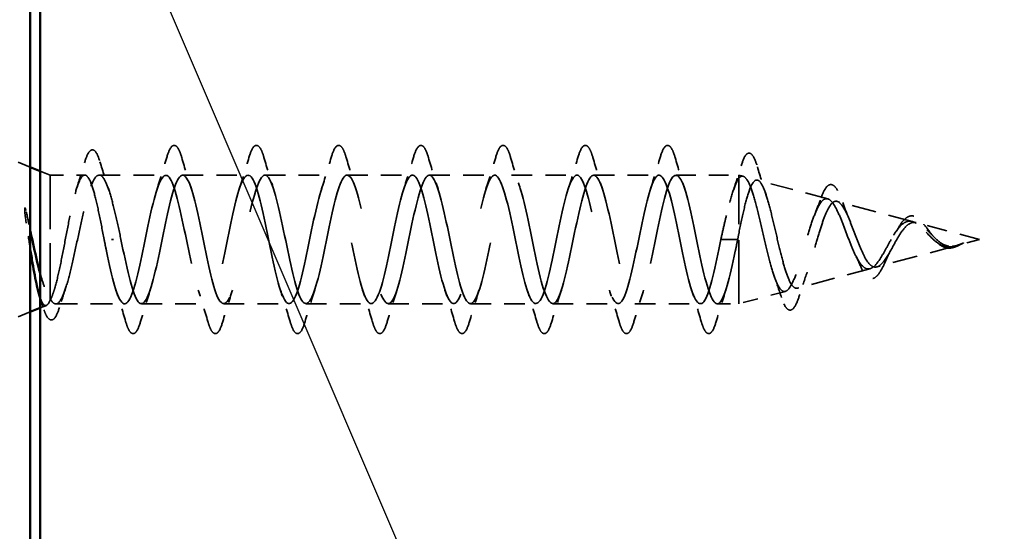
# Model space of a CAD drawing. Units: inches. Extents: x 4 to 251, y 3 to 160.
# Drawn here: x 47 to 55, y 80 to 84 of the extents above; entities that cross this region are included whole.
import ezdxf

# ---------------------------------------------------------------- set-up
doc = ezdxf.new("R2010")
doc.units = ezdxf.units.IN
doc.header["$LTSCALE"] = 15
doc.header["$MEASUREMENT"] = 0
doc.linetypes.add('DASHED', pattern=[0.2067, 0.1654, -0.0413])
for name, color, linetype, lineweight in [('Hidden (ANSI)', 7, 'DASHED', 35), ('Sketch Geometry (ANSI)', 7, 'Continuous', 25), ('Visible (ANSI)', 7, 'Continuous', 50)]:
    doc.layers.add(name, color=color, linetype=linetype, lineweight=lineweight)

msp = doc.modelspace()

# ---------------------------------------------------------------- linework, layer by layer
at = {"layer": 'Hidden (ANSI)', "color": 7, "ltscale": 0.032759}
for p, q in [((47.52331, 82.9853), (47.28331, 83.08208)), ((47.52331, 81.88934), (47.28331, 81.79256))]:
    msp.add_line(p, q, dxfattribs=at)
at = {"layer": 'Hidden (ANSI)', "color": 7, "ltscale": 0.010169}
msp.add_line((47.67331, 82.92482), (47.59831, 82.95506), dxfattribs=at)
at = {"layer": 'Hidden (ANSI)', "color": 7, "ltscale": 0.16912}
msp.add_line((47.67331, 81.98983), (47.67331, 82.92482), dxfattribs=at)
at = {"layer": 'Hidden (ANSI)', "color": 7, "ltscale": 0.03317}
msp.add_line((47.67331, 82.92482), (47.93532, 82.92482), dxfattribs=at)
at = {"layer": 'Hidden (ANSI)', "color": 7, "ltscale": 0.063883}
msp.add_line((48.04505, 82.92482), (48.54894, 82.92482), dxfattribs=at)
at = {"layer": 'Hidden (ANSI)', "color": 7, "ltscale": 0.062755}
for p, q in [((48.67644, 82.92482), (49.17144, 82.92482)), ((49.29894, 82.92482), (49.79394, 82.92482)), ((49.92144, 82.92482), (50.41644, 82.92482)), ((50.54394, 82.92482), (51.03894, 82.92482)), ((51.16644, 82.92482), (51.66144, 82.92482)), ((51.78894, 82.92482), (52.28394, 82.92482)), ((48.36519, 81.94982), (48.86019, 81.94982)), ((48.98769, 81.94982), (49.48269, 81.94982)), ((49.61019, 81.94982), (50.10519, 81.94982)), ((50.23269, 81.94982), (50.72769, 81.94982)), ((50.85519, 81.94982), (51.35019, 81.94982)), ((51.47769, 81.94982), (51.97269, 81.94982)), ((52.10019, 81.94982), (52.59519, 81.94982))]:
    msp.add_line(p, q, dxfattribs=at)
at = {"layer": 'Hidden (ANSI)', "color": 7, "ltscale": 0.060136}
msp.add_line((52.41144, 82.92482), (52.88581, 82.92482), dxfattribs=at)
at = {"layer": 'Hidden (ANSI)', "color": 7, "ltscale": 0.194373}
msp.add_line((52.88581, 81.94982), (52.88581, 82.92482), dxfattribs=at)
at = {"layer": 'Hidden (ANSI)', "color": 7, "ltscale": 0.004328}
msp.add_line((52.9195, 82.91581), (52.88581, 82.92482), dxfattribs=at)
at = {"layer": 'Hidden (ANSI)', "color": 7, "ltscale": 0.069707}
msp.add_line((53.55945, 82.74463), (53.02837, 82.88669), dxfattribs=at)
at = {"layer": 'Hidden (ANSI)', "color": 7, "ltscale": 0.074634}
msp.add_line((54.1994, 82.57345), (53.63084, 82.72553), dxfattribs=at)
at = {"layer": 'Hidden (ANSI)', "color": 7, "ltscale": 0.062337}
msp.add_line((54.70831, 82.43732), (54.23331, 82.56438), dxfattribs=at)
at = {"layer": 'Hidden (ANSI)', "color": 7, "ltscale": 0.002412}
for p, q in [((48.15307, 82.43732), (48.13855, 82.43732)), ((52.8073, 82.43732), (52.82182, 82.43732))]:
    msp.add_line(p, q, dxfattribs=at)
at = {"layer": 'Hidden (ANSI)', "color": 7, "ltscale": 0.028664}
for p, q in [((52.75081, 82.43732), (52.8073, 82.43732)), ((52.82182, 82.43732), (52.87831, 82.43732))]:
    msp.add_line(p, q, dxfattribs=at)
at = {"layer": 'Hidden (ANSI)', "color": 7, "ltscale": 0.022741}
msp.add_line((54.70831, 82.43732), (54.53454, 82.39084), dxfattribs=at)
at = {"layer": 'Hidden (ANSI)', "color": 7, "ltscale": 0.077103}
msp.add_line((54.51942, 82.38679), (53.93207, 82.22969), dxfattribs=at)
at = {"layer": 'Hidden (ANSI)', "color": 7, "ltscale": 0.072171}
msp.add_line((53.87943, 82.2156), (53.32961, 82.06853), dxfattribs=at)
at = {"layer": 'Hidden (ANSI)', "color": 7, "ltscale": 0.004297}
msp.add_line((47.67331, 81.97723), (47.67331, 81.98983), dxfattribs=at)
at = {"layer": 'Hidden (ANSI)', "color": 7, "ltscale": 0.046387}
msp.add_line((53.23947, 82.04442), (52.88581, 81.94982), dxfattribs=at)
at = {"layer": 'Hidden (ANSI)', "color": 7, "ltscale": 0.006265}
msp.add_line((47.6448, 81.93832), (47.59831, 81.91958), dxfattribs=at)
at = {"layer": 'Hidden (ANSI)', "color": 7, "ltscale": 0.066139}
msp.add_line((47.71603, 81.94982), (48.23769, 81.94982), dxfattribs=at)
at = {"layer": 'Hidden (ANSI)', "color": 7, "ltscale": 0.020614}
msp.add_line((52.72269, 81.94982), (52.88581, 81.94982), dxfattribs=at)
at = {"layer": 'Hidden (ANSI)', "color": 7, "ltscale": 0.090199}
msp.add_open_spline([(47.93321, 83.01716), (47.94432, 83.05498), (47.95533, 83.08253), (47.9733, 83.10704), (47.97983, 83.11287), (48.00245, 83.11881), (48.01593, 83.10687), (48.03486, 83.07234), (48.04276, 83.05153), (48.05059, 83.0254)], degree=3, knots=[0, 0, 0, 0, 0.07549597, 0.07549597, 0.11358326, 0.11358326, 0.18511439, 0.18511439, 0.2400252, 0.2400252, 0.2400252, 0.2400252], dxfattribs=at)
at = {"layer": 'Hidden (ANSI)', "color": 7, "ltscale": 0.090851}
for points in [[(48.55604, 83.05818), (48.56718, 83.09617), (48.57812, 83.12289), (48.59702, 83.14503), (48.60458, 83.14994), (48.62678, 83.14962), (48.63721, 83.13743), (48.65445, 83.10384), (48.66192, 83.08348), (48.66933, 83.05818)], [(49.17854, 83.05818), (49.18968, 83.09617), (49.20062, 83.12289), (49.21952, 83.14503), (49.22708, 83.14994), (49.24928, 83.14962), (49.25971, 83.13743), (49.27695, 83.10384), (49.28442, 83.08348), (49.29183, 83.05818)], [(49.80104, 83.05818), (49.81218, 83.09617), (49.82312, 83.12289), (49.84202, 83.14503), (49.84958, 83.14994), (49.87178, 83.14962), (49.88221, 83.13743), (49.89945, 83.10384), (49.90692, 83.08348), (49.91433, 83.05818)], [(50.42354, 83.05818), (50.43468, 83.09617), (50.44562, 83.12289), (50.46452, 83.14503), (50.47208, 83.14994), (50.49428, 83.14962), (50.50471, 83.13743), (50.52195, 83.10384), (50.52942, 83.08348), (50.53683, 83.05818)], [(51.04604, 83.05818), (51.05718, 83.09617), (51.06812, 83.12289), (51.08702, 83.14503), (51.09458, 83.14994), (51.11678, 83.14962), (51.12721, 83.13743), (51.14445, 83.10384), (51.15192, 83.08348), (51.15933, 83.05818)], [(51.66854, 83.05818), (51.67968, 83.09617), (51.69062, 83.12289), (51.70952, 83.14503), (51.71708, 83.14994), (51.73928, 83.14962), (51.74971, 83.13743), (51.76695, 83.10384), (51.77442, 83.08348), (51.78183, 83.05818)], [(52.29104, 83.05818), (52.30218, 83.09617), (52.31312, 83.12289), (52.33202, 83.14503), (52.33958, 83.14994), (52.36178, 83.14962), (52.37221, 83.13743), (52.38945, 83.10384), (52.39692, 83.08348), (52.40433, 83.05818)], [(48.35808, 81.81647), (48.34694, 81.77847), (48.336, 81.75175), (48.3171, 81.72961), (48.30954, 81.7247), (48.28734, 81.72502), (48.27691, 81.73721), (48.25967, 81.7708), (48.25221, 81.79116), (48.24479, 81.81647)], [(48.98058, 81.81647), (48.96944, 81.77847), (48.9585, 81.75175), (48.9396, 81.72961), (48.93204, 81.7247), (48.90984, 81.72502), (48.89941, 81.73721), (48.88217, 81.7708), (48.87471, 81.79116), (48.86729, 81.81647)], [(49.60308, 81.81647), (49.59194, 81.77847), (49.581, 81.75175), (49.5621, 81.72961), (49.55454, 81.7247), (49.53234, 81.72502), (49.52191, 81.73721), (49.50467, 81.7708), (49.49721, 81.79116), (49.48979, 81.81647)], [(50.22558, 81.81647), (50.21444, 81.77847), (50.2035, 81.75175), (50.1846, 81.72961), (50.17704, 81.7247), (50.15484, 81.72502), (50.14441, 81.73721), (50.12717, 81.7708), (50.11971, 81.79116), (50.11229, 81.81647)], [(50.84808, 81.81647), (50.83694, 81.77847), (50.826, 81.75175), (50.8071, 81.72961), (50.79954, 81.7247), (50.77734, 81.72502), (50.76691, 81.73721), (50.74967, 81.7708), (50.74221, 81.79116), (50.73479, 81.81647)], [(51.47058, 81.81647), (51.45944, 81.77847), (51.4485, 81.75175), (51.4296, 81.72961), (51.42204, 81.7247), (51.39984, 81.72502), (51.38941, 81.73721), (51.37217, 81.7708), (51.36471, 81.79116), (51.35729, 81.81647)], [(52.09308, 81.81647), (52.08194, 81.77847), (52.071, 81.75175), (52.0521, 81.72961), (52.04454, 81.7247), (52.02234, 81.72502), (52.01191, 81.73721), (51.99467, 81.7708), (51.98721, 81.79116), (51.97979, 81.81647)], [(52.71558, 81.81647), (52.70444, 81.77847), (52.6935, 81.75175), (52.6746, 81.72961), (52.66704, 81.7247), (52.64484, 81.72502), (52.63441, 81.73721), (52.61717, 81.7708), (52.60971, 81.79116), (52.60229, 81.81647)]]:
    msp.add_open_spline(points, degree=3, knots=[0, 0, 0, 0, 0.08068206, 0.08068206, 0.12137804, 0.12137804, 0.18811443, 0.18811443, 0.24184971, 0.24184971, 0.24184971, 0.24184971], dxfattribs=at)
at = {"layer": 'Hidden (ANSI)', "color": 7, "ltscale": 0.031888}
for points in [[(48.48274, 82.81999), (48.50835, 82.89807), (48.53254, 82.97802), (48.55604, 83.05818)], [(48.66933, 83.05818), (48.69283, 82.97802), (48.71702, 82.89807), (48.74263, 82.81999)], [(49.10524, 82.81999), (49.13085, 82.89807), (49.15504, 82.97802), (49.17854, 83.05818)], [(49.29183, 83.05818), (49.31533, 82.97802), (49.33952, 82.89807), (49.36513, 82.81999)], [(49.72774, 82.81999), (49.75335, 82.89807), (49.77754, 82.97802), (49.80104, 83.05818)], [(49.91433, 83.05818), (49.93783, 82.97802), (49.96202, 82.89807), (49.98763, 82.81999)], [(50.35024, 82.81999), (50.37585, 82.89807), (50.40004, 82.97802), (50.42354, 83.05818)], [(50.53683, 83.05818), (50.56033, 82.97802), (50.58452, 82.89807), (50.61013, 82.81999)], [(50.97274, 82.81999), (50.99835, 82.89807), (51.02254, 82.97802), (51.04604, 83.05818)], [(51.15933, 83.05818), (51.18283, 82.97802), (51.20702, 82.89807), (51.23263, 82.81999)], [(51.59524, 82.81999), (51.62085, 82.89807), (51.64504, 82.97802), (51.66854, 83.05818)], [(51.78183, 83.05818), (51.80533, 82.97802), (51.82952, 82.89807), (51.85513, 82.81999)], [(52.21774, 82.81999), (52.24335, 82.89807), (52.26754, 82.97802), (52.29104, 83.05818)], [(52.40433, 83.05818), (52.42783, 82.97802), (52.45202, 82.89807), (52.47763, 82.81999)], [(48.24479, 81.81647), (48.22129, 81.89663), (48.1971, 81.97657), (48.17149, 82.05465)], [(48.43138, 82.05465), (48.40577, 81.97657), (48.38158, 81.89663), (48.35808, 81.81647)], [(48.86729, 81.81647), (48.84379, 81.89663), (48.8196, 81.97657), (48.79399, 82.05465)], [(49.05388, 82.05465), (49.02827, 81.97657), (49.00408, 81.89663), (48.98058, 81.81647)], [(49.48979, 81.81647), (49.46629, 81.89663), (49.4421, 81.97657), (49.41649, 82.05465)], [(49.67638, 82.05465), (49.65077, 81.97657), (49.62658, 81.89663), (49.60308, 81.81647)], [(50.11229, 81.81647), (50.08879, 81.89663), (50.0646, 81.97657), (50.03899, 82.05465)], [(50.29888, 82.05465), (50.27327, 81.97657), (50.24908, 81.89663), (50.22558, 81.81647)], [(50.73479, 81.81647), (50.71129, 81.89663), (50.6871, 81.97657), (50.66149, 82.05465)], [(50.92138, 82.05465), (50.89577, 81.97657), (50.87158, 81.89663), (50.84808, 81.81647)], [(51.35729, 81.81647), (51.33379, 81.89663), (51.3096, 81.97657), (51.28399, 82.05465)], [(51.54388, 82.05465), (51.51827, 81.97657), (51.49408, 81.89663), (51.47058, 81.81647)], [(51.97979, 81.81647), (51.95629, 81.89663), (51.9321, 81.97657), (51.90649, 82.05465)], [(52.16638, 82.05465), (52.14077, 81.97657), (52.11658, 81.89663), (52.09308, 81.81647)], [(52.60229, 81.81647), (52.57879, 81.89663), (52.5546, 81.97657), (52.52899, 82.05465)], [(52.78888, 82.05465), (52.76327, 81.97657), (52.73908, 81.89663), (52.71558, 81.81647)]]:
    msp.add_open_spline(points, degree=3, dxfattribs=at)
at = {"layer": 'Hidden (ANSI)', "color": 7, "ltscale": 0.089652}
msp.add_open_spline([(52.90706, 83.00239), (52.91821, 83.03898), (52.92927, 83.06496), (52.94852, 83.08649), (52.95613, 83.09119), (52.97794, 83.09118), (52.9887, 83.07995), (53.0083, 83.04503), (53.01786, 83.01958), (53.02743, 82.98703)], degree=3, knots=[0, 0, 0, 0, 0.07651785, 0.07651785, 0.11470873, 0.11470873, 0.17661331, 0.17661331, 0.23858222, 0.23858222, 0.23858222, 0.23858222], dxfattribs=at)
at = {"layer": 'Hidden (ANSI)', "color": 7, "ltscale": 0.025203}
msp.add_open_spline([(47.87555, 82.82841), (47.8955, 82.89056), (47.91459, 82.95376), (47.93321, 83.01716)], degree=3, dxfattribs=at)
at = {"layer": 'Hidden (ANSI)', "color": 7, "ltscale": 0.028762}
msp.add_open_spline([(48.05059, 83.0254), (48.07217, 82.95336), (48.09441, 82.88162), (48.11787, 82.81165)], degree=3, dxfattribs=at)
at = {"layer": 'Hidden (ANSI)', "color": 7, "ltscale": 1.076982}
for points, knots in [([(52.75081, 82.43732), (52.71002, 82.23659), (52.66922, 82.0431), (52.62843, 81.977), (52.58763, 81.91091), (52.54684, 81.97698), (52.50604, 82.13419), (52.46525, 82.2914), (52.42445, 82.5284), (52.38366, 82.69802), (52.34287, 82.86764), (52.30207, 82.95764), (52.26128, 82.91213), (52.22048, 82.86661), (52.17969, 82.68888), (52.13889, 82.48929), (52.0981, 82.2897), (52.0573, 82.08266), (52.01651, 81.99674), (51.97571, 81.91082), (51.93492, 81.95221), (51.89412, 82.09522), (51.85333, 82.23823), (51.81254, 82.47253), (51.77174, 82.65263), (51.73095, 82.83272), (51.69015, 82.94561), (51.64936, 82.9212), (51.60856, 82.89679), (51.56777, 82.73683), (51.52697, 82.54066), (51.48618, 82.34449), (51.44538, 82.12626), (51.40459, 82.02149), (51.36379, 81.91672), (51.323, 81.93297), (51.28221, 82.06015), (51.24141, 82.18733), (51.20062, 82.41626), (51.15982, 82.60478), (51.11903, 82.79329), (51.07823, 82.9278), (51.03744, 82.92477), (50.99664, 82.92173), (50.95585, 82.78138), (50.91505, 82.59086), (50.87426, 82.40034), (50.83347, 82.17341), (50.79267, 82.05098), (50.75188, 81.92856), (50.71108, 81.91948), (50.67029, 82.02937), (50.62949, 82.13927), (50.5887, 82.36022), (50.5479, 82.55502), (50.50711, 82.74981), (50.46631, 82.9044), (50.42552, 82.92277), (50.38472, 82.94115), (50.34393, 82.822), (50.30314, 82.63931), (50.26234, 82.45661), (50.22155, 82.22356), (50.18075, 82.08488), (50.13996, 81.94619), (50.09916, 81.91188), (50.05837, 82.00325), (50.01757, 82.09461), (49.97678, 82.30507), (49.93598, 82.50392), (49.89519, 82.70277), (49.8544, 82.87567), (49.8136, 82.91525), (49.77281, 82.95483), (49.73201, 82.85824), (49.69122, 82.68545), (49.65042, 82.51266), (49.60963, 82.27615), (49.56883, 82.12279), (49.52804, 81.96943), (49.48724, 81.91027), (49.44645, 81.98207), (49.40565, 82.05386), (49.36486, 82.25142), (49.32407, 82.45206), (49.28327, 82.6527), (49.24248, 82.84195), (49.20168, 82.90228), (49.16089, 82.96261), (49.12009, 82.88968), (49.0793, 82.72877), (49.0385, 82.56786), (48.99771, 82.33058), (48.95691, 82.16429), (48.91612, 81.99799), (48.87532, 81.91467), (48.83453, 81.96608), (48.79374, 82.01748), (48.75294, 82.19989), (48.71215, 82.40003), (48.67135, 82.60018), (48.63056, 82.80361), (48.58976, 82.88401), (48.54897, 82.96441), (48.50817, 82.91597), (48.46738, 82.76876), (48.42658, 82.62156), (48.38579, 82.38622), (48.345, 82.20889), (48.3042, 82.03156), (48.26341, 81.92503), (48.22261, 81.95545), (48.18182, 81.98588), (48.14102, 82.15106), (48.10023, 82.34843), (48.09417, 82.37773), (48.08812, 82.40752), (48.08206, 82.43732)], [-47.1238898, -47.1238898, -47.1238898, -47.1238898, -45.8886129, -45.8886129, -45.8886129, -44.6533359, -44.6533359, -44.6533359, -43.418059, -43.418059, -43.418059, -42.182782, -42.182782, -42.182782, -40.9475051, -40.9475051, -40.9475051, -39.7122281, -39.7122281, -39.7122281, -38.4769512, -38.4769512, -38.4769512, -37.2416742, -37.2416742, -37.2416742, -36.0063973, -36.0063973, -36.0063973, -34.7711204, -34.7711204, -34.7711204, -33.5358434, -33.5358434, -33.5358434, -32.3005665, -32.3005665, -32.3005665, -31.0652895, -31.0652895, -31.0652895, -29.8300126, -29.8300126, -29.8300126, -28.5947356, -28.5947356, -28.5947356, -27.3594587, -27.3594587, -27.3594587, -26.1241817, -26.1241817, -26.1241817, -24.8889048, -24.8889048, -24.8889048, -23.6536278, -23.6536278, -23.6536278, -22.4183509, -22.4183509, -22.4183509, -21.183074, -21.183074, -21.183074, -19.947797, -19.947797, -19.947797, -18.7125201, -18.7125201, -18.7125201, -17.4772431, -17.4772431, -17.4772431, -16.2419662, -16.2419662, -16.2419662, -15.0066892, -15.0066892, -15.0066892, -13.7714123, -13.7714123, -13.7714123, -12.5361353, -12.5361353, -12.5361353, -11.3008584, -11.3008584, -11.3008584, -10.0655815, -10.0655815, -10.0655815, -8.8303045, -8.8303045, -8.8303045, -7.5950276, -7.5950276, -7.5950276, -6.3597506, -6.3597506, -6.3597506, -5.1244737, -5.1244737, -5.1244737, -3.8891967, -3.8891967, -3.8891967, -2.6539198, -2.6539198, -2.6539198, -1.4186428, -1.4186428, -1.4186428, -0.1833659, -0.1833659, -0.1833659, 0, 0, 0, 0]), ([(48.20956, 82.43732), (48.25036, 82.23659), (48.29115, 82.0431), (48.33194, 81.977), (48.37274, 81.91091), (48.41353, 81.97698), (48.45433, 82.13419), (48.49512, 82.2914), (48.53592, 82.5284), (48.57671, 82.69802), (48.61751, 82.86764), (48.6583, 82.95764), (48.6991, 82.91213), (48.73989, 82.86661), (48.78069, 82.68888), (48.82148, 82.48929), (48.86227, 82.2897), (48.90307, 82.08266), (48.94386, 81.99674), (48.98466, 81.91082), (49.02545, 81.95221), (49.06625, 82.09522), (49.10704, 82.23823), (49.14784, 82.47253), (49.18863, 82.65263), (49.22943, 82.83272), (49.27022, 82.94561), (49.31101, 82.9212), (49.35181, 82.89679), (49.3926, 82.73683), (49.4334, 82.54066), (49.47419, 82.34449), (49.51499, 82.12626), (49.55578, 82.02149), (49.59658, 81.91672), (49.63737, 81.93297), (49.67817, 82.06015), (49.71896, 82.18733), (49.75976, 82.41626), (49.80055, 82.60478), (49.84134, 82.79329), (49.88214, 82.9278), (49.92293, 82.92477), (49.96373, 82.92173), (50.00452, 82.78138), (50.04532, 82.59086), (50.08611, 82.40034), (50.12691, 82.17341), (50.1677, 82.05098), (50.2085, 81.92856), (50.24929, 81.91948), (50.29009, 82.02937), (50.33088, 82.13927), (50.37167, 82.36022), (50.41247, 82.55502), (50.45326, 82.74981), (50.49406, 82.9044), (50.53485, 82.92277), (50.57565, 82.94115), (50.61644, 82.822), (50.65724, 82.63931), (50.69803, 82.45661), (50.73883, 82.22356), (50.77962, 82.08488), (50.82041, 81.94619), (50.86121, 81.91188), (50.902, 82.00325), (50.9428, 82.09461), (50.98359, 82.30507), (51.02439, 82.50392), (51.06518, 82.70277), (51.10598, 82.87567), (51.14677, 82.91525), (51.18757, 82.95483), (51.22836, 82.85824), (51.26916, 82.68545), (51.30995, 82.51266), (51.35074, 82.27615), (51.39154, 82.12279), (51.43233, 81.96943), (51.47313, 81.91027), (51.51392, 81.98207), (51.55472, 82.05386), (51.59551, 82.25142), (51.63631, 82.45206), (51.6771, 82.6527), (51.7179, 82.84195), (51.75869, 82.90228), (51.79948, 82.96261), (51.84028, 82.88968), (51.88107, 82.72877), (51.92187, 82.56786), (51.96266, 82.33058), (52.00346, 82.16429), (52.04425, 81.99799), (52.08505, 81.91467), (52.12584, 81.96608), (52.16664, 82.01748), (52.20743, 82.19989), (52.24823, 82.40003), (52.28902, 82.60018), (52.32981, 82.80361), (52.37061, 82.88401), (52.4114, 82.96441), (52.4522, 82.91597), (52.49299, 82.76876), (52.53379, 82.62156), (52.57458, 82.38622), (52.61538, 82.20889), (52.65617, 82.03156), (52.69697, 81.92503), (52.73776, 81.95545), (52.77855, 81.98588), (52.81935, 82.15106), (52.86014, 82.34843), (52.8662, 82.37773), (52.87226, 82.40752), (52.87831, 82.43732)], [0, 0, 0, 0, 1.2352769, 1.2352769, 1.2352769, 2.4705539, 2.4705539, 2.4705539, 3.7058308, 3.7058308, 3.7058308, 4.9411078, 4.9411078, 4.9411078, 6.1763847, 6.1763847, 6.1763847, 7.4116617, 7.4116617, 7.4116617, 8.6469386, 8.6469386, 8.6469386, 9.8822156, 9.8822156, 9.8822156, 11.1174925, 11.1174925, 11.1174925, 12.3527695, 12.3527695, 12.3527695, 13.5880464, 13.5880464, 13.5880464, 14.8233233, 14.8233233, 14.8233233, 16.0586003, 16.0586003, 16.0586003, 17.2938772, 17.2938772, 17.2938772, 18.5291542, 18.5291542, 18.5291542, 19.7644311, 19.7644311, 19.7644311, 20.9997081, 20.9997081, 20.9997081, 22.234985, 22.234985, 22.234985, 23.470262, 23.470262, 23.470262, 24.7055389, 24.7055389, 24.7055389, 25.9408158, 25.9408158, 25.9408158, 27.1760928, 27.1760928, 27.1760928, 28.4113697, 28.4113697, 28.4113697, 29.6466467, 29.6466467, 29.6466467, 30.8819236, 30.8819236, 30.8819236, 32.1172006, 32.1172006, 32.1172006, 33.3524775, 33.3524775, 33.3524775, 34.5877545, 34.5877545, 34.5877545, 35.8230314, 35.8230314, 35.8230314, 37.0583084, 37.0583084, 37.0583084, 38.2935853, 38.2935853, 38.2935853, 39.5288622, 39.5288622, 39.5288622, 40.7641392, 40.7641392, 40.7641392, 41.9994161, 41.9994161, 41.9994161, 43.2346931, 43.2346931, 43.2346931, 44.46997, 44.46997, 44.46997, 45.705247, 45.705247, 45.705247, 46.9405239, 46.9405239, 46.9405239, 47.1238898, 47.1238898, 47.1238898, 47.1238898])]:
    msp.add_open_spline(points, degree=3, knots=knots, dxfattribs=at)
at = {"layer": 'Hidden (ANSI)', "color": 7, "ltscale": 0.02659}
msp.add_open_spline([(52.84404, 82.80561), (52.86598, 82.86997), (52.88683, 82.936), (52.90706, 83.00239)], degree=3, dxfattribs=at)
at = {"layer": 'Hidden (ANSI)', "color": 7, "ltscale": 0.028509}
msp.add_open_spline([(53.02743, 82.98703), (53.04851, 82.91539), (53.07021, 82.84394), (53.09322, 82.77425)], degree=3, dxfattribs=at)
at = {"layer": 'Hidden (ANSI)', "color": 7, "ltscale": 0.324094}
msp.add_open_spline([(47.67331, 81.98983), (47.68726, 81.96406), (47.70107, 81.95047), (47.72898, 81.94922), (47.74279, 81.96157), (47.77069, 82.01079), (47.7845, 82.04716), (47.8124, 82.13914), (47.82622, 82.19383), (47.85412, 82.31417), (47.86793, 82.37862), (47.89583, 82.50848), (47.90965, 82.5726), (47.93755, 82.69166), (47.95136, 82.7454), (47.97926, 82.83501), (47.99307, 82.86997), (48.02097, 82.9161), (48.03479, 82.9268), (48.06269, 82.92223), (48.0765, 82.907), (48.1044, 82.85245), (48.11822, 82.81367), (48.1451, 82.72117), (48.15793, 82.66953), (48.1838, 82.55723), (48.19663, 82.49753), (48.20956, 82.43732)], degree=3, knots=[0, 0, 0, 0, 0.06748173, 0.06748173, 0.13496346, 0.13496346, 0.20244519, 0.20244519, 0.26992692, 0.26992692, 0.33740864, 0.33740864, 0.40489037, 0.40489037, 0.4723721, 0.4723721, 0.53985383, 0.53985383, 0.60733556, 0.60733556, 0.67481729, 0.67481729, 0.74229902, 0.74229902, 0.8048716, 0.8048716, 0.86744418, 0.86744418, 0.86744418, 0.86744418], dxfattribs=at)
at = {"layer": 'Hidden (ANSI)', "color": 7, "ltscale": 0.275683}
msp.add_open_spline([(48.08206, 82.43732), (48.06967, 82.50196), (48.05741, 82.56596), (48.03263, 82.68522), (48.02037, 82.73929), (47.99559, 82.83001), (47.98333, 82.86576), (47.95855, 82.91387), (47.94629, 82.92575), (47.92151, 82.92378), (47.90924, 82.90995), (47.88447, 82.85821), (47.8722, 82.82082), (47.84743, 82.72734), (47.83516, 82.67218), (47.81039, 82.55146), (47.79812, 82.4871), (47.77335, 82.35787), (47.76108, 82.29429), (47.73631, 82.17661), (47.72404, 82.12368), (47.70526, 82.05706), (47.69888, 82.03694), (47.68609, 82.0025), (47.67971, 81.98826), (47.67331, 81.97723)], degree=3, knots=[0, 0, 0, 0, 0.06687142, 0.06687142, 0.13374283, 0.13374283, 0.20061425, 0.20061425, 0.26748567, 0.26748567, 0.33435708, 0.33435708, 0.4012285, 0.4012285, 0.46809992, 0.46809992, 0.53497133, 0.53497133, 0.60184275, 0.60184275, 0.66871417, 0.66871417, 0.70324308, 0.70324308, 0.737772, 0.737772, 0.737772, 0.737772], dxfattribs=at)
at = {"layer": 'Hidden (ANSI)', "color": 7, "ltscale": 0.078553}
msp.add_open_spline([(52.88581, 82.8984), (52.87128, 82.87727), (52.8569, 82.84404), (52.82784, 82.7573), (52.81346, 82.70466), (52.7909, 82.61336), (52.7829, 82.57927), (52.76684, 82.50911), (52.75884, 82.47327), (52.75081, 82.43732)], degree=3, knots=[0, 0, 0, 0, 0.06772236, 0.06772236, 0.13544473, 0.13544473, 0.17287087, 0.17287087, 0.21029702, 0.21029702, 0.21029702, 0.21029702], dxfattribs=at)
at = {"layer": 'Hidden (ANSI)', "color": 7, "ltscale": 0.504207}
msp.add_open_spline([(54.03941, 82.43732), (54.02419, 82.41058), (54.00954, 82.38306), (53.97999, 82.32955), (53.9655, 82.30436), (53.93626, 82.26076), (53.9219, 82.24319), (53.89293, 82.21906), (53.87869, 82.21321), (53.84994, 82.21487), (53.8358, 82.22282), (53.80725, 82.25203), (53.79319, 82.27337), (53.76481, 82.32682), (53.75083, 82.35861), (53.7226, 82.42827), (53.70869, 82.46548), (53.68059, 82.53989), (53.66674, 82.5762), (53.63876, 82.64235), (53.62495, 82.67122), (53.59708, 82.71682), (53.58332, 82.73266), (53.55554, 82.74834), (53.54183, 82.74754), (53.51413, 82.72865), (53.50045, 82.71029), (53.47283, 82.65792), (53.45919, 82.62407), (53.43163, 82.54513), (53.41802, 82.50063), (53.39053, 82.40696), (53.37695, 82.35872), (53.34951, 82.26529), (53.33595, 82.22121), (53.30857, 82.14368), (53.29504, 82.11137), (53.2677, 82.06356), (53.25419, 82.04901), (53.2269, 82.04044), (53.2134, 82.04701), (53.18615, 82.08112), (53.17268, 82.1088), (53.14546, 82.18215), (53.132, 82.22745), (53.10482, 82.32996), (53.09138, 82.38634), (53.06423, 82.50268), (53.05081, 82.56148), (53.02369, 82.67338), (53.01027, 82.72517), (52.98318, 82.81428), (52.96978, 82.85036), (52.94448, 82.89793), (52.93278, 82.91134), (52.9092, 82.91938), (52.8975, 82.91361), (52.88581, 82.8984)], degree=3, knots=[0, 0, 0, 0, 0.0315308, 0.0315308, 0.0641805, 0.0641805, 0.0979786, 0.0979786, 0.1329491, 0.1329491, 0.1691118, 0.1691118, 0.2064833, 0.2064833, 0.2450775, 0.2450775, 0.2849064, 0.2849064, 0.3259802, 0.3259802, 0.3683075, 0.3683075, 0.4118959, 0.4118959, 0.4567522, 0.4567522, 0.5028821, 0.5028821, 0.5502906, 0.5502906, 0.5989824, 0.5989824, 0.6489613, 0.6489613, 0.7002309, 0.7002309, 0.7527945, 0.7527945, 0.8066547, 0.8066547, 0.8618141, 0.8618141, 0.918275, 0.918275, 0.9760395, 0.9760395, 1.0351092, 1.0351092, 1.095486, 1.095486, 1.1571712, 1.1571712, 1.2201662, 1.2201662, 1.2761521, 1.2761521, 1.3331843, 1.3331843, 1.3331843, 1.3331843], dxfattribs=at)
at = {"layer": 'Hidden (ANSI)', "color": 7, "ltscale": 0.544082}
msp.add_open_spline([(52.88581, 82.47823), (52.89838, 82.54161), (52.91094, 82.60262), (52.93633, 82.71162), (52.9489, 82.75875), (52.97431, 82.83281), (52.98689, 82.85938), (53.01231, 82.88855), (53.0249, 82.89131), (53.05035, 82.87295), (53.06295, 82.85248), (53.08842, 82.79141), (53.10103, 82.75184), (53.12652, 82.6593), (53.13914, 82.60756), (53.16466, 82.49923), (53.17729, 82.44386), (53.20283, 82.33722), (53.21548, 82.28696), (53.24105, 82.19847), (53.25371, 82.16089), (53.27931, 82.10347), (53.29199, 82.08383), (53.31762, 82.06494), (53.33031, 82.06543), (53.35599, 82.08615), (53.3687, 82.1057), (53.39441, 82.16079), (53.40714, 82.19536), (53.43289, 82.27439), (53.44564, 82.31776), (53.47144, 82.40698), (53.48421, 82.45182), (53.51006, 82.53654), (53.52286, 82.57565), (53.54877, 82.64263), (53.56159, 82.67009), (53.58756, 82.70963), (53.60042, 82.7217), (53.62645, 82.72905), (53.63934, 82.72471), (53.66545, 82.70062), (53.67837, 82.68156), (53.70456, 82.6319), (53.71753, 82.60217), (53.74381, 82.53671), (53.75683, 82.50189), (53.78321, 82.43249), (53.79627, 82.39869), (53.82277, 82.3372), (53.8359, 82.31001), (53.86253, 82.26622), (53.87571, 82.24978), (53.90249, 82.22987), (53.91575, 82.22621), (53.9427, 82.23182), (53.95605, 82.2406), (53.98319, 82.26877), (53.99663, 82.28746), (54.02238, 82.32876), (54.03432, 82.34997), (54.05844, 82.39376), (54.07038, 82.41583), (54.08269, 82.43732)], degree=3, knots=[0, 0, 0, 0, 0.0662455, 0.0662455, 0.1312266, 0.1312266, 0.1949439, 0.1949439, 0.2573984, 0.2573984, 0.3185909, 0.3185909, 0.3785225, 0.3785225, 0.4371941, 0.4371941, 0.4946071, 0.4946071, 0.5507627, 0.5507627, 0.6056626, 0.6056626, 0.6593082, 0.6593082, 0.7117016, 0.7117016, 0.7628447, 0.7628447, 0.8127399, 0.8127399, 0.8613896, 0.8613896, 0.9087967, 0.9087967, 0.9549645, 0.9549645, 0.9998965, 0.9998965, 1.0435967, 1.0435967, 1.0860698, 1.0860698, 1.1273208, 1.1273208, 1.1673558, 1.1673558, 1.2061815, 1.2061815, 1.2438056, 1.2438056, 1.2802371, 1.2802371, 1.3154864, 1.3154864, 1.3495657, 1.3495657, 1.3824892, 1.3824892, 1.4142741, 1.4142741, 1.4412543, 1.4412543, 1.4671582, 1.4671582, 1.4671582, 1.4671582], dxfattribs=at)
at = {"layer": 'Hidden (ANSI)', "color": 7, "ltscale": 0.081692}
msp.add_open_spline([(53.50929, 82.75182), (53.52054, 82.78322), (53.53207, 82.80846), (53.55613, 82.84285), (53.56988, 82.8534), (53.59802, 82.85235), (53.61011, 82.84348), (53.63229, 82.81482), (53.64311, 82.79436), (53.66033, 82.75362), (53.66676, 82.73661), (53.67322, 82.71808)], degree=3, knots=[0, 0, 0, 0, 0.05135843, 0.05135843, 0.10223548, 0.10223548, 0.14712421, 0.14712421, 0.19129017, 0.19129017, 0.21725135, 0.21725135, 0.21725135, 0.21725135], dxfattribs=at)
at = {"layer": 'Hidden (ANSI)', "color": 7, "ltscale": 0.01577}
msp.add_open_spline([(53.46726, 82.64233), (53.48187, 82.67738), (53.49584, 82.71425), (53.50929, 82.75182)], degree=3, dxfattribs=at)
at = {"layer": 'Hidden (ANSI)', "color": 7, "ltscale": 0.014703}
msp.add_open_spline([(47.48732, 82.59815), (47.485, 82.6132), (47.48304, 82.62857), (47.48062, 82.65629), (47.4803, 82.66644), (47.48102, 82.67316), (47.48125, 82.67468), (47.48177, 82.67584), (47.4819, 82.67606), (47.48215, 82.67633), (47.48226, 82.67642), (47.48247, 82.6765), (47.48256, 82.67652), (47.48274, 82.67651), (47.48283, 82.67649), (47.48304, 82.67641), (47.48315, 82.67634), (47.48345, 82.67611), (47.48363, 82.67592), (47.48418, 82.67522), (47.48456, 82.67455), (47.48617, 82.67131), (47.48744, 82.66732), (47.48985, 82.65905), (47.49127, 82.65312), (47.49247, 82.64757)], degree=3, knots=[0, 0, 0, 0, 0.015878436, 0.015878436, 0.030496322, 0.030496322, 0.033768739, 0.033768739, 0.034516096, 0.034516096, 0.034934038, 0.034934038, 0.035218632, 0.035218632, 0.035484827, 0.035484827, 0.035833283, 0.035833283, 0.03649102, 0.03649102, 0.038229075, 0.038229075, 0.045138635, 0.045138635, 0.057165667, 0.057165667, 0.057165667, 0.057165667], dxfattribs=at)
at = {"layer": 'Hidden (ANSI)', "color": 7, "ltscale": 0.017258}
msp.add_open_spline([(53.67322, 82.71808), (53.68768, 82.67659), (53.70284, 82.63584), (53.71894, 82.59789)], degree=3, dxfattribs=at)
at = {"layer": 'Hidden (ANSI)', "color": 7, "ltscale": 0.030286}
msp.add_open_spline([(47.52331, 82.3634), (47.52013, 82.38362), (47.51696, 82.40408), (47.50487, 82.48279), (47.49608, 82.54132), (47.48732, 82.59815)], degree=3, knots=[0.316172256, 0.316172256, 0.316172256, 0.316172256, 0.33737749, 0.33737749, 0.39716778, 0.39716778, 0.39716778, 0.39716778], dxfattribs=at)
at = {"layer": 'Hidden (ANSI)', "color": 7, "ltscale": 0.018944}
msp.add_open_spline([(47.49247, 82.64757), (47.50268, 82.60064), (47.51293, 82.55212), (47.52331, 82.5033)], degree=3, dxfattribs=at)
at = {"layer": 'Hidden (ANSI)', "color": 7, "ltscale": 0.060472}
msp.add_open_spline([(54.09822, 82.53181), (54.11023, 82.55266), (54.12276, 82.57092), (54.14836, 82.59844), (54.16187, 82.60835), (54.18882, 82.61731), (54.20239, 82.6171), (54.22754, 82.60835), (54.23958, 82.60065), (54.26422, 82.57919), (54.27716, 82.56491), (54.3028, 82.53334), (54.31583, 82.51584), (54.33417, 82.49149), (54.33928, 82.48474), (54.34446, 82.47806)], degree=3, knots=[0, 0, 0, 0, 0.02871406, 0.02871406, 0.05661209, 0.05661209, 0.08235503, 0.08235503, 0.10555604, 0.10555604, 0.1295507, 0.1295507, 0.15224391, 0.15224391, 0.16083111, 0.16083111, 0.16083111, 0.16083111], dxfattribs=at)
at = {"layer": 'Hidden (ANSI)', "color": 7, "ltscale": 0.089656}
msp.add_open_spline([(54.48738, 82.38112), (54.4663, 82.37953), (54.4466, 82.38277), (54.40739, 82.39916), (54.38904, 82.41171), (54.35241, 82.44287), (54.33505, 82.46073), (54.3003, 82.49713), (54.28366, 82.51489), (54.2503, 82.54577), (54.23421, 82.55818), (54.20191, 82.57435), (54.18625, 82.57755), (54.15477, 82.57331), (54.13945, 82.56558), (54.10974, 82.54083), (54.09572, 82.52451), (54.06731, 82.48484), (54.05329, 82.4617), (54.03941, 82.43732)], degree=3, knots=[0, 0, 0, 0, 0.02542118, 0.02542118, 0.05061597, 0.05061597, 0.07599611, 0.07599611, 0.10184452, 0.10184452, 0.12835573, 0.12835573, 0.15566688, 0.15566688, 0.18387744, 0.18387744, 0.21097071, 0.21097071, 0.23938117, 0.23938117, 0.23938117, 0.23938117], dxfattribs=at)
at = {"layer": 'Hidden (ANSI)', "color": 7, "ltscale": 0.006235}
msp.add_open_spline([(54.07806, 82.49976), (54.08492, 82.50964), (54.09165, 82.5204), (54.09822, 82.53181)], degree=3, dxfattribs=at)
at = {"layer": 'Hidden (ANSI)', "color": 7, "ltscale": 0.083957}
msp.add_open_spline([(54.08269, 82.43732), (54.09636, 82.46118), (54.11017, 82.48375), (54.13837, 82.52219), (54.15236, 82.53776), (54.18098, 82.55945), (54.19519, 82.56559), (54.22432, 82.56777), (54.23879, 82.56411), (54.26855, 82.54829), (54.28334, 82.53665), (54.31388, 82.50828), (54.32908, 82.4922), (54.36062, 82.4595), (54.37633, 82.44353), (54.40916, 82.41559), (54.42554, 82.40418), (54.45297, 82.39182), (54.46316, 82.3886), (54.48375, 82.38504), (54.49394, 82.38463), (54.50442, 82.38545)], degree=3, knots=[0, 0, 0, 0, 0.02818547, 0.02818547, 0.05535616, 0.05535616, 0.08155578, 0.08155578, 0.10684016, 0.10684016, 0.13128192, 0.13128192, 0.1549776, 0.1549776, 0.17805851, 0.17805851, 0.20070773, 0.20070773, 0.21389493, 0.21389493, 0.22660204, 0.22660204, 0.22660204, 0.22660204], dxfattribs=at)
at = {"layer": 'Hidden (ANSI)', "color": 7, "ltscale": 0.005187}
msp.add_open_spline([(52.87831, 82.43732), (52.88081, 82.45097), (52.88331, 82.46462), (52.88581, 82.47823)], degree=3, dxfattribs=at)
at = {"layer": 'Hidden (ANSI)', "color": 7, "ltscale": 0.004115}
msp.add_open_spline([(54.34446, 82.47806), (54.34911, 82.47204), (54.35385, 82.46654), (54.35866, 82.46168)], degree=3, dxfattribs=at)
at = {"layer": 'Hidden (ANSI)', "color": 7, "ltscale": 0.001758}
msp.add_open_spline([(54.38669, 82.41404), (54.38455, 82.41596), (54.3824, 82.41778), (54.38023, 82.41949)], degree=3, dxfattribs=at)
at = {"layer": 'Hidden (ANSI)', "color": 7, "ltscale": 0.018237}
msp.add_open_spline([(54.49652, 82.37339), (54.48192, 82.37112), (54.46742, 82.37168), (54.4398, 82.37866), (54.42633, 82.38492), (54.40434, 82.39918), (54.39536, 82.40624), (54.38669, 82.41404)], degree=3, knots=[0, 0, 0, 0, 0.018430565, 0.018430565, 0.036071151, 0.036071151, 0.04873514, 0.04873514, 0.04873514, 0.04873514], dxfattribs=at)
at = {"layer": 'Hidden (ANSI)', "color": 7, "ltscale": 0.003543}
msp.add_open_spline([(54.51187, 82.38492), (54.50791, 82.38401), (54.50397, 82.38324), (54.4958, 82.38194), (54.49158, 82.38143), (54.48738, 82.38112)], degree=3, knots=[0, 0, 0, 0, 0.0046577974, 0.0046577974, 0.0097216205, 0.0097216205, 0.0097216205, 0.0097216205], dxfattribs=at)
at = {"layer": 'Hidden (ANSI)', "color": 7, "ltscale": 0.013567}
msp.add_open_spline([(54.58778, 82.41036), (54.57302, 82.40299), (54.55842, 82.39523), (54.53064, 82.38264), (54.51713, 82.37762), (54.50152, 82.37425), (54.49902, 82.37378), (54.49652, 82.37339)], degree=3, knots=[0, 0, 0, 0, 0.016775095, 0.016775095, 0.033169004, 0.033169004, 0.03632094, 0.03632094, 0.03632094, 0.03632094], dxfattribs=at)
at = {"layer": 'Hidden (ANSI)', "color": 7, "ltscale": 0.007962}
msp.add_open_spline([(54.50442, 82.38545), (54.51195, 82.38604), (54.51954, 82.38727), (54.53798, 82.39148), (54.54873, 82.39491), (54.55979, 82.39896)], degree=3, knots=[0, 0, 0, 0, 0.009046419, 0.009046419, 0.021574315, 0.021574315, 0.021574315, 0.021574315], dxfattribs=at)
at = {"layer": 'Hidden (ANSI)', "color": 7, "ltscale": 0.014821}
msp.add_open_spline([(54.55979, 82.39896), (54.57212, 82.40348), (54.58174, 82.40758), (54.58666, 82.40982), (54.58751, 82.41021), (54.58826, 82.4106), (54.58845, 82.41071), (54.58867, 82.41085), (54.58873, 82.41089), (54.58877, 82.41094), (54.58878, 82.41095), (54.58879, 82.41097), (54.58879, 82.41097), (54.58879, 82.41098), (54.58879, 82.41099), (54.58878, 82.411), (54.58877, 82.411), (54.58876, 82.411), (54.58874, 82.41101), (54.5887, 82.41101), (54.58866, 82.411), (54.58851, 82.41099), (54.58836, 82.41095), (54.58734, 82.41069), (54.58573, 82.41014), (54.58273, 82.40911), (54.57972, 82.40799), (54.57191, 82.40505), (54.56743, 82.40332), (54.54582, 82.39506), (54.52894, 82.38882), (54.51187, 82.38492)], degree=3, knots=[0, 0, 0, 0, 0.01397013, 0.01397013, 0.01635801, 0.01635801, 0.01712636, 0.01712636, 0.01759978, 0.01759978, 0.01773598, 0.01773598, 0.01781809, 0.01781809, 0.01788584, 0.01788584, 0.01795891, 0.01795891, 0.01807628, 0.01807628, 0.01833703, 0.01833703, 0.01916095, 0.01916095, 0.02439922, 0.02439922, 0.04499316, 0.04499316, 0.07213098, 0.07213098, 0.1773839, 0.1773839, 0.1773839, 0.1773839], dxfattribs=at)
at = {"layer": 'Hidden (ANSI)', "color": 7, "ltscale": 0.010974}
msp.add_open_spline([(53.80577, 82.24065), (53.7955, 82.26489), (53.78485, 82.2883), (53.77382, 82.3101)], degree=3, dxfattribs=at)
at = {"layer": 'Hidden (ANSI)', "color": 7, "ltscale": 0.073601}
msp.add_open_spline([(54.00438, 82.28826), (53.99304, 82.26229), (53.98179, 82.23829), (53.95983, 82.19766), (53.94887, 82.18061), (53.92637, 82.15438), (53.91448, 82.14532), (53.8894, 82.13862), (53.87612, 82.14168), (53.85374, 82.15756), (53.84379, 82.16931), (53.8245, 82.19973), (53.81502, 82.21882), (53.80577, 82.24065)], degree=3, knots=[0, 0, 0, 0, 0.03175002, 0.03175002, 0.06375291, 0.06375291, 0.09788531, 0.09788531, 0.13242329, 0.13242329, 0.16389148, 0.16389148, 0.19582475, 0.19582475, 0.19582475, 0.19582475], dxfattribs=at)
at = {"layer": 'Hidden (ANSI)', "color": 7, "ltscale": 0.010901}
msp.add_open_spline([(54.03686, 82.35471), (54.02555, 82.33451), (54.01473, 82.31193), (54.00438, 82.28826)], degree=3, dxfattribs=at)
at = {"layer": 'Hidden (ANSI)', "color": 7, "ltscale": 0.042128}
msp.add_open_spline([(47.59831, 82.17958), (47.60844, 82.14268), (47.61866, 82.10929), (47.64362, 82.04), (47.65827, 82.00915), (47.67331, 81.98983)], degree=3, knots=[0.17048443, 0.17048443, 0.17048443, 0.17048443, 0.21768686, 0.21768686, 0.28372234, 0.28372234, 0.28372234, 0.28372234], dxfattribs=at)
at = {"layer": 'Hidden (ANSI)', "color": 7, "ltscale": 0.020481}
msp.add_open_spline([(53.20946, 81.99856), (53.19312, 82.04895), (53.17621, 82.09886), (53.15848, 82.14707)], degree=3, dxfattribs=at)
at = {"layer": 'Hidden (ANSI)', "color": 7, "ltscale": 0.023076}
msp.add_open_spline([(53.40464, 82.19004), (53.38483, 82.13547), (53.36623, 82.07856), (53.34833, 82.02126)], degree=3, dxfattribs=at)
at = {"layer": 'Hidden (ANSI)', "color": 7, "ltscale": 0.061402}
msp.add_open_spline([(47.67331, 81.97723), (47.66204, 81.95147), (47.65102, 81.93796), (47.62876, 81.93642), (47.61775, 81.94904), (47.60221, 81.98442), (47.59771, 81.99681), (47.59323, 82.01108)], degree=3, knots=[0, 0, 0, 0, 0.06713685, 0.06713685, 0.13596331, 0.13596331, 0.1644502, 0.1644502, 0.1644502, 0.1644502], dxfattribs=at)
at = {"layer": 'Hidden (ANSI)', "color": 7, "ltscale": 0.008144}
msp.add_open_spline([(47.61715, 81.93335), (47.61094, 81.9539), (47.60466, 81.9744), (47.59831, 81.99482)], degree=3, dxfattribs=at)
at = {"layer": 'Hidden (ANSI)', "color": 7, "ltscale": 0.018879}
msp.add_open_spline([(47.78885, 82.06299), (47.77342, 82.01697), (47.75853, 81.97016), (47.744, 81.92307)], degree=3, dxfattribs=at)
at = {"layer": 'Hidden (ANSI)', "color": 7, "ltscale": 0.086584}
msp.add_open_spline([(53.34833, 82.02126), (53.33725, 81.98579), (53.32618, 81.95732), (53.30375, 81.91741), (53.29197, 81.90459), (53.26337, 81.90119), (53.25059, 81.91142), (53.22931, 81.94431), (53.2193, 81.96821), (53.20946, 81.99856)], degree=3, knots=[0, 0, 0, 0, 0.05815934, 0.05815934, 0.11692964, 0.11692964, 0.1740838, 0.1740838, 0.23024531, 0.23024531, 0.23024531, 0.23024531], dxfattribs=at)
at = {"layer": 'Hidden (ANSI)', "color": 7, "ltscale": 0.088709}
msp.add_open_spline([(47.744, 81.92307), (47.73284, 81.88689), (47.72164, 81.86023), (47.7032, 81.83645), (47.69651, 81.83082), (47.6743, 81.82493), (47.6606, 81.83532), (47.6445, 81.86123), (47.63958, 81.87119), (47.62883, 81.89714), (47.62298, 81.91403), (47.61715, 81.93335)], degree=3, knots=[0, 0, 0, 0, 0.0707422, 0.0707422, 0.10601969, 0.10601969, 0.17099056, 0.17099056, 0.2005585, 0.2005585, 0.23613752, 0.23613752, 0.23613752, 0.23613752], dxfattribs=at)
at = {"layer": 'Sketch Geometry (ANSI)', "color": 36, "true_color": 0x804000}
msp.add_line((47.59831, 86.45836), (58.84831, 60.20836), dxfattribs=at)
at = {"layer": 'Visible (ANSI)', "color": 1, "true_color": 0xff0000}
msp.add_line((47.52331, 75.36107), (47.52331, 108.36586), dxfattribs=at)
at = {"layer": 'Visible (ANSI)', "color": 36, "true_color": 0x804000}
msp.add_line((47.59831, 60.20836), (47.59831, 86.45836), dxfattribs=at)
at = {"layer": 'Visible (ANSI)', "color": 7}
for p, q in [((47.59831, 82.95506), (47.52331, 82.9853)), ((47.59831, 81.91958), (47.52331, 81.88934))]:
    msp.add_line(p, q, dxfattribs=at)
for points, knots in [([(47.52331, 82.5033), (47.52838, 82.47946), (47.53348, 82.45555), (47.55383, 82.3613), (47.56911, 82.29298), (47.5893, 82.21314), (47.5938, 82.19601), (47.59831, 82.17958)], [0.0509905, 0.0509905, 0.0509905, 0.0509905, 0.07588897, 0.07588897, 0.1494652, 0.1494652, 0.17048443, 0.17048443, 0.17048443, 0.17048443]), ([(47.59323, 82.01108), (47.58661, 82.03214), (47.58006, 82.05728), (47.56226, 82.13531), (47.55126, 82.19417), (47.53457, 82.29269), (47.52893, 82.32766), (47.52331, 82.3634)], [0.1644502, 0.1644502, 0.1644502, 0.1644502, 0.20647998, 0.20647998, 0.27868739, 0.27868739, 0.31617226, 0.31617226, 0.31617226, 0.31617226])]:
    msp.add_open_spline(points, degree=3, knots=knots, dxfattribs=at)
msp.add_open_spline([(47.59831, 81.99482), (47.59662, 82.00025), (47.59493, 82.00567), (47.59323, 82.01108)], degree=3, dxfattribs=at)

doc.saveas('drawing.dxf')
